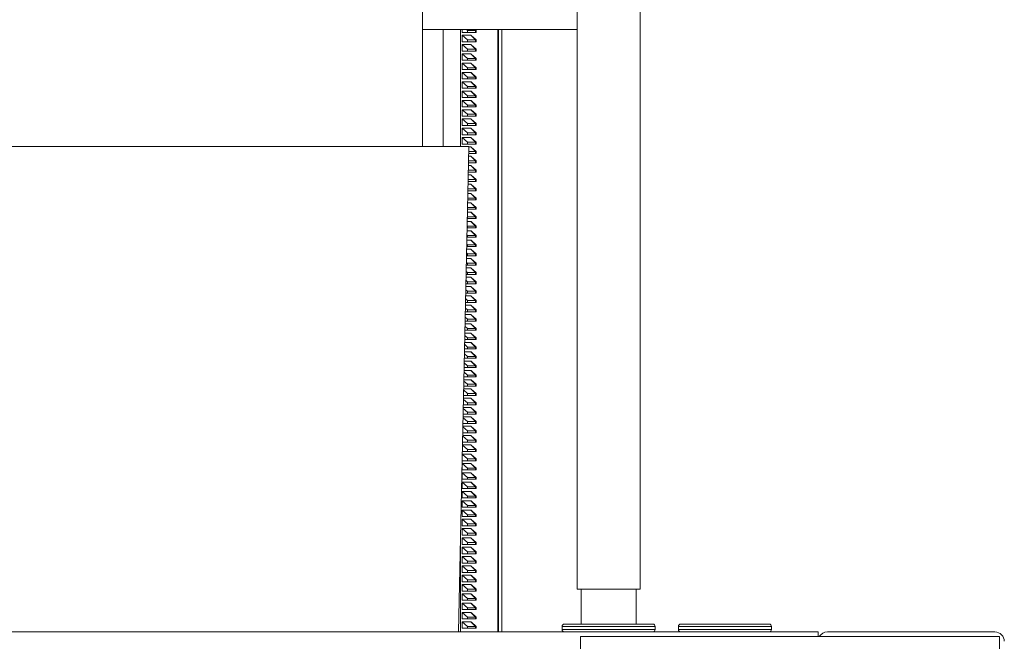
# Model space of a CAD drawing. Units: millimetres. Extents: x -673 to 961, y -996 to 1179.
# Drawn here: x 111 to 323, y 966 to 1099 of the extents above; entities that cross this region are included whole.
import ezdxf

# ---------------------------------------------------------------- set-up
doc = ezdxf.new("R2010")
doc.units = ezdxf.units.MM

msp = doc.modelspace()

# ---------------------------------------------------------------- linework, layer by layer
at = {"color": 7, "linetype": 'Continuous', "lineweight": 18}
for p, q in [((231, 1136.76), (231, 976.76)), ((244.5, 976.76), (244.5, 1136.76)), ((197.75, 1071.86), (197.75, 1101.2)), ((197.75, 1096.94), (231, 1096.94)), ((202.21, 1071.86), (202.21, 1096.94)), ((205.94, 1071.86), (205.94, 1096.94)), ((206.29, 1096.94), (206.29, 1096.34)), ((206.29, 1096.34), (207.45, 1096.34)), ((206.29, 1095.74), (208.15, 1095.74)), ((206.29, 1095.74), (206.29, 1094.34)), ((207.45, 1094.74), (206.29, 1095.74)), ((207.45, 1096.74), (207.22, 1096.94)), ((207.45, 1096.74), (207.45, 1096.34)), ((209.14, 1096.74), (207.45, 1096.74)), ((207.45, 1096.34), (209.14, 1096.34)), ((208.15, 1095.74), (208.26, 1095.69)), ((208.15, 1095.74), (209.14, 1094.74)), ((208.26, 1095.69), (209.31, 1094.74)), ((208.26, 1095.69), (209.21, 1094.74)), ((208.94, 1096.94), (209.14, 1096.74)), ((209.01, 1096.94), (209.21, 1096.74)), ((209.09, 1096.94), (209.31, 1096.74)), ((209.14, 1096.74), (209.14, 1096.34)), ((209.21, 1096.74), (209.14, 1096.74)), ((209.21, 1096.34), (209.14, 1096.34)), ((209.21, 1096.74), (209.21, 1096.34)), ((209.31, 1096.74), (209.21, 1096.74)), ((209.21, 1096.34), (209.31, 1096.34)), ((209.31, 1096.34), (209.31, 1096.74)), ((213.98, 967.54), (213.98, 1096.94)), ((214.07, 967.54), (214.07, 1096.94)), ((214.78, 967.54), (214.78, 1096.94)), ((206.29, 1094.34), (207.45, 1094.34)), ((206.29, 1093.74), (208.15, 1093.74)), ((206.29, 1093.74), (206.29, 1092.34)), ((207.45, 1092.74), (206.29, 1093.74)), ((207.45, 1094.74), (207.45, 1094.34)), ((209.14, 1094.74), (207.45, 1094.74)), ((207.45, 1094.34), (209.14, 1094.34)), ((208.15, 1093.74), (208.26, 1093.69)), ((208.15, 1093.74), (209.14, 1092.74)), ((208.26, 1093.69), (209.31, 1092.74)), ((208.26, 1093.69), (209.21, 1092.74)), ((209.14, 1094.74), (209.14, 1094.34)), ((209.21, 1094.74), (209.14, 1094.74)), ((209.21, 1094.34), (209.14, 1094.34)), ((209.21, 1094.74), (209.21, 1094.34)), ((209.31, 1094.74), (209.21, 1094.74)), ((209.21, 1094.34), (209.31, 1094.34)), ((209.31, 1094.34), (209.31, 1094.74)), ((206.29, 1092.34), (207.45, 1092.34)), ((206.29, 1091.74), (208.15, 1091.74)), ((206.29, 1091.74), (206.29, 1090.34)), ((207.45, 1090.74), (206.29, 1091.74)), ((207.45, 1092.74), (207.45, 1092.34)), ((209.14, 1092.74), (207.45, 1092.74)), ((207.45, 1092.34), (209.14, 1092.34)), ((208.15, 1091.74), (208.26, 1091.69)), ((208.15, 1091.74), (209.14, 1090.74)), ((208.26, 1091.69), (209.31, 1090.74)), ((208.26, 1091.69), (209.21, 1090.74)), ((209.14, 1092.74), (209.14, 1092.34)), ((209.21, 1092.74), (209.14, 1092.74)), ((209.21, 1092.34), (209.14, 1092.34)), ((209.21, 1092.74), (209.21, 1092.34)), ((209.31, 1092.74), (209.21, 1092.74)), ((209.21, 1092.34), (209.31, 1092.34)), ((209.31, 1092.34), (209.31, 1092.74)), ((206.29, 1090.34), (207.45, 1090.34)), ((206.29, 1089.74), (208.15, 1089.74)), ((206.29, 1089.74), (206.29, 1088.34)), ((207.45, 1088.74), (206.29, 1089.74)), ((207.45, 1090.74), (207.45, 1090.34)), ((209.14, 1090.74), (207.45, 1090.74)), ((207.45, 1090.34), (209.14, 1090.34)), ((208.15, 1089.74), (208.26, 1089.69)), ((208.15, 1089.74), (209.14, 1088.74)), ((208.26, 1089.69), (209.31, 1088.74)), ((208.26, 1089.69), (209.21, 1088.74)), ((209.14, 1090.74), (209.14, 1090.34)), ((209.21, 1090.74), (209.14, 1090.74)), ((209.21, 1090.34), (209.14, 1090.34)), ((209.21, 1090.74), (209.21, 1090.34)), ((209.31, 1090.74), (209.21, 1090.74)), ((209.21, 1090.34), (209.31, 1090.34)), ((209.31, 1090.34), (209.31, 1090.74)), ((206.29, 1088.34), (207.45, 1088.34)), ((206.29, 1087.74), (208.15, 1087.74)), ((206.29, 1087.74), (206.29, 1086.34)), ((207.45, 1086.74), (206.29, 1087.74)), ((209.14, 1088.74), (207.45, 1088.74)), ((207.45, 1088.74), (207.45, 1088.34)), ((207.45, 1088.34), (209.14, 1088.34)), ((208.15, 1087.74), (208.26, 1087.69)), ((208.15, 1087.74), (209.14, 1086.74)), ((208.26, 1087.69), (209.31, 1086.74)), ((208.26, 1087.69), (209.21, 1086.74)), ((209.14, 1088.74), (209.14, 1088.34)), ((209.21, 1088.74), (209.14, 1088.74)), ((209.21, 1088.34), (209.14, 1088.34)), ((209.21, 1088.74), (209.21, 1088.34)), ((209.31, 1088.74), (209.21, 1088.74)), ((209.21, 1088.34), (209.31, 1088.34)), ((209.31, 1088.34), (209.31, 1088.74)), ((206.29, 1086.34), (207.45, 1086.34)), ((206.29, 1085.74), (208.15, 1085.74)), ((206.29, 1085.74), (206.29, 1084.34)), ((207.45, 1084.74), (206.29, 1085.74)), ((207.45, 1086.74), (207.45, 1086.34)), ((209.14, 1086.74), (207.45, 1086.74)), ((207.45, 1086.34), (209.14, 1086.34)), ((208.15, 1085.74), (208.26, 1085.69)), ((208.15, 1085.74), (209.14, 1084.74)), ((208.26, 1085.69), (209.31, 1084.74)), ((208.26, 1085.69), (209.21, 1084.74)), ((209.14, 1086.74), (209.14, 1086.34)), ((209.21, 1086.74), (209.14, 1086.74)), ((209.21, 1086.34), (209.14, 1086.34)), ((209.21, 1086.74), (209.21, 1086.34)), ((209.31, 1086.74), (209.21, 1086.74)), ((209.21, 1086.34), (209.31, 1086.34)), ((209.31, 1086.34), (209.31, 1086.74)), ((206.29, 1084.34), (207.45, 1084.34)), ((206.29, 1083.74), (208.15, 1083.74)), ((206.29, 1083.74), (206.29, 1082.34)), ((207.45, 1082.74), (206.29, 1083.74)), ((207.45, 1084.74), (207.45, 1084.34)), ((209.14, 1084.74), (207.45, 1084.74)), ((207.45, 1084.34), (209.14, 1084.34)), ((208.15, 1083.74), (208.26, 1083.69)), ((208.15, 1083.74), (209.14, 1082.74)), ((208.26, 1083.69), (209.31, 1082.74)), ((208.26, 1083.69), (209.21, 1082.74)), ((209.14, 1084.74), (209.14, 1084.34)), ((209.21, 1084.74), (209.14, 1084.74)), ((209.21, 1084.34), (209.14, 1084.34)), ((209.21, 1084.74), (209.21, 1084.34)), ((209.31, 1084.74), (209.21, 1084.74)), ((209.21, 1084.34), (209.31, 1084.34)), ((209.31, 1084.34), (209.31, 1084.74)), ((206.29, 1082.34), (207.45, 1082.34)), ((206.29, 1081.74), (208.15, 1081.74)), ((206.29, 1081.74), (206.29, 1080.34)), ((207.45, 1080.74), (206.29, 1081.74)), ((209.14, 1082.74), (207.45, 1082.74)), ((207.45, 1082.74), (207.45, 1082.34)), ((207.45, 1082.34), (209.14, 1082.34)), ((208.15, 1081.74), (208.26, 1081.69)), ((208.15, 1081.74), (209.14, 1080.74)), ((208.26, 1081.69), (209.31, 1080.74)), ((208.26, 1081.69), (209.21, 1080.74)), ((209.14, 1082.74), (209.14, 1082.34)), ((209.21, 1082.74), (209.14, 1082.74)), ((209.21, 1082.34), (209.14, 1082.34)), ((209.21, 1082.74), (209.21, 1082.34)), ((209.31, 1082.74), (209.21, 1082.74)), ((209.21, 1082.34), (209.31, 1082.34)), ((209.31, 1082.34), (209.31, 1082.74)), ((206.29, 1080.34), (207.45, 1080.34)), ((206.29, 1079.74), (208.15, 1079.74)), ((206.29, 1079.74), (206.29, 1078.34)), ((207.45, 1078.74), (206.29, 1079.74)), ((209.14, 1080.74), (207.45, 1080.74)), ((207.45, 1080.74), (207.45, 1080.34)), ((207.45, 1080.34), (209.14, 1080.34)), ((209.14, 1078.74), (207.45, 1078.74)), ((207.45, 1078.74), (207.45, 1078.34)), ((208.15, 1079.74), (208.26, 1079.69)), ((208.15, 1079.74), (209.14, 1078.74)), ((208.26, 1079.69), (209.31, 1078.74)), ((208.26, 1079.69), (209.21, 1078.74)), ((209.14, 1080.74), (209.14, 1080.34)), ((209.21, 1080.74), (209.14, 1080.74)), ((209.21, 1080.34), (209.14, 1080.34)), ((209.14, 1078.74), (209.14, 1078.34)), ((209.21, 1078.74), (209.14, 1078.74)), ((209.21, 1080.74), (209.21, 1080.34)), ((209.31, 1080.74), (209.21, 1080.74)), ((209.21, 1080.34), (209.31, 1080.34)), ((209.21, 1078.74), (209.21, 1078.34)), ((209.31, 1078.74), (209.21, 1078.74)), ((209.31, 1080.34), (209.31, 1080.74)), ((209.31, 1078.34), (209.31, 1078.74)), ((206.29, 1078.34), (207.45, 1078.34)), ((206.29, 1077.74), (208.15, 1077.74)), ((206.29, 1077.74), (206.29, 1076.34)), ((207.45, 1076.74), (206.29, 1077.74)), ((207.45, 1078.34), (209.14, 1078.34)), ((207.45, 1076.74), (207.45, 1076.34)), ((209.14, 1076.74), (207.45, 1076.74)), ((208.15, 1077.74), (208.26, 1077.69)), ((208.15, 1077.74), (209.14, 1076.74)), ((208.26, 1077.69), (209.31, 1076.74)), ((208.26, 1077.69), (209.21, 1076.74)), ((209.21, 1078.34), (209.14, 1078.34)), ((209.14, 1076.74), (209.14, 1076.34)), ((209.21, 1076.74), (209.14, 1076.74)), ((209.21, 1078.34), (209.31, 1078.34)), ((209.21, 1076.74), (209.21, 1076.34)), ((209.31, 1076.74), (209.21, 1076.74)), ((209.31, 1076.34), (209.31, 1076.74)), ((206.29, 1076.34), (207.45, 1076.34)), ((206.29, 1075.74), (208.15, 1075.74)), ((206.29, 1075.74), (206.29, 1074.34)), ((207.45, 1074.74), (206.29, 1075.74)), ((207.45, 1076.34), (209.14, 1076.34)), ((209.14, 1074.74), (207.45, 1074.74)), ((207.45, 1074.74), (207.45, 1074.34)), ((208.15, 1075.74), (208.26, 1075.69)), ((208.15, 1075.74), (209.14, 1074.74)), ((208.26, 1075.69), (209.31, 1074.74)), ((208.26, 1075.69), (209.21, 1074.74)), ((209.21, 1076.34), (209.14, 1076.34)), ((209.14, 1074.74), (209.14, 1074.34)), ((209.21, 1074.74), (209.14, 1074.74)), ((209.21, 1076.34), (209.31, 1076.34)), ((209.21, 1074.74), (209.21, 1074.34)), ((209.31, 1074.74), (209.21, 1074.74)), ((209.31, 1074.34), (209.31, 1074.74)), ((206.29, 1074.34), (207.45, 1074.34)), ((206.29, 1073.74), (208.15, 1073.74)), ((206.29, 1073.74), (206.29, 1072.34)), ((207.45, 1072.74), (206.29, 1073.74)), ((206.29, 1072.34), (207.45, 1072.34)), ((207.45, 1074.34), (209.14, 1074.34)), ((207.45, 1072.74), (207.45, 1072.34)), ((209.14, 1072.74), (207.45, 1072.74)), ((207.45, 1072.34), (209.14, 1072.34)), ((208.15, 1073.74), (208.26, 1073.69)), ((208.15, 1073.74), (209.14, 1072.74)), ((208.26, 1073.69), (209.31, 1072.74)), ((208.26, 1073.69), (209.21, 1072.74)), ((209.21, 1074.34), (209.14, 1074.34)), ((209.14, 1072.74), (209.14, 1072.34)), ((209.21, 1072.74), (209.14, 1072.74)), ((209.21, 1072.34), (209.14, 1072.34)), ((209.21, 1074.34), (209.31, 1074.34)), ((209.21, 1072.74), (209.21, 1072.34)), ((209.31, 1072.74), (209.21, 1072.74)), ((209.21, 1072.34), (209.31, 1072.34)), ((209.31, 1072.34), (209.31, 1072.74)), ((194.82, 1071.86), (87.75, 1071.86)), ((207.75, 1071.86), (194.82, 1071.86)), ((205.52, 967.54), (207.75, 1071.86)), ((207.71, 1070.34), (209.14, 1070.34)), ((209.14, 1070.74), (207.72, 1070.74)), ((207.74, 1071.74), (208.15, 1071.74)), ((208.15, 1071.74), (208.26, 1071.69)), ((208.15, 1071.74), (209.14, 1070.74)), ((208.26, 1071.69), (209.31, 1070.74)), ((208.26, 1071.69), (209.21, 1070.74)), ((209.14, 1070.74), (209.14, 1070.34)), ((209.21, 1070.74), (209.14, 1070.74)), ((209.21, 1070.34), (209.14, 1070.34)), ((209.21, 1070.74), (209.21, 1070.34)), ((209.31, 1070.74), (209.21, 1070.74)), ((209.21, 1070.34), (209.31, 1070.34)), ((209.31, 1070.34), (209.31, 1070.74)), ((207.67, 1068.34), (209.14, 1068.34)), ((209.14, 1068.74), (207.68, 1068.74)), ((207.7, 1069.74), (208.15, 1069.74)), ((208.15, 1069.74), (208.26, 1069.69)), ((208.15, 1069.74), (209.14, 1068.74)), ((208.26, 1069.69), (209.31, 1068.74)), ((208.26, 1069.69), (209.21, 1068.74)), ((209.14, 1068.74), (209.14, 1068.34)), ((209.21, 1068.74), (209.14, 1068.74)), ((209.21, 1068.34), (209.14, 1068.34)), ((209.21, 1068.74), (209.21, 1068.34)), ((209.31, 1068.74), (209.21, 1068.74)), ((209.21, 1068.34), (209.31, 1068.34)), ((209.31, 1068.34), (209.31, 1068.74)), ((207.63, 1066.34), (209.14, 1066.34)), ((209.14, 1066.74), (207.64, 1066.74)), ((207.66, 1067.74), (208.15, 1067.74)), ((208.15, 1067.74), (208.26, 1067.69)), ((208.15, 1067.74), (209.14, 1066.74)), ((208.26, 1067.69), (209.31, 1066.74)), ((208.26, 1067.69), (209.21, 1066.74)), ((209.14, 1066.74), (209.14, 1066.34)), ((209.21, 1066.74), (209.14, 1066.74)), ((209.21, 1066.34), (209.14, 1066.34)), ((209.21, 1066.74), (209.21, 1066.34)), ((209.31, 1066.74), (209.21, 1066.74)), ((209.21, 1066.34), (209.31, 1066.34)), ((209.31, 1066.34), (209.31, 1066.74)), ((209.14, 1064.74), (207.59, 1064.74)), ((207.59, 1064.34), (209.14, 1064.34)), ((207.62, 1065.74), (208.15, 1065.74)), ((208.15, 1065.74), (208.26, 1065.69)), ((208.15, 1065.74), (209.14, 1064.74)), ((208.26, 1065.69), (209.31, 1064.74)), ((208.26, 1065.69), (209.21, 1064.74)), ((209.14, 1064.74), (209.14, 1064.34)), ((209.21, 1064.74), (209.14, 1064.74)), ((209.21, 1064.34), (209.14, 1064.34)), ((209.21, 1064.74), (209.21, 1064.34)), ((209.31, 1064.74), (209.21, 1064.74)), ((209.21, 1064.34), (209.31, 1064.34)), ((209.31, 1064.34), (209.31, 1064.74)), ((207.53, 1061.74), (208.15, 1061.74)), ((207.54, 1062.34), (209.14, 1062.34)), ((209.14, 1062.74), (207.55, 1062.74)), ((207.57, 1063.74), (208.15, 1063.74)), ((208.15, 1063.74), (208.26, 1063.69)), ((208.15, 1063.74), (209.14, 1062.74)), ((208.15, 1061.74), (208.26, 1061.69)), ((208.15, 1061.74), (209.14, 1060.74)), ((208.26, 1063.69), (209.31, 1062.74)), ((208.26, 1063.69), (209.21, 1062.74)), ((209.14, 1062.74), (209.14, 1062.34)), ((209.21, 1062.74), (209.14, 1062.74)), ((209.21, 1062.34), (209.14, 1062.34)), ((209.21, 1062.74), (209.21, 1062.34)), ((209.31, 1062.74), (209.21, 1062.74)), ((209.21, 1062.34), (209.31, 1062.34)), ((209.31, 1062.34), (209.31, 1062.74)), ((207.49, 1059.74), (208.15, 1059.74)), ((207.5, 1060.34), (209.14, 1060.34)), ((209.14, 1060.74), (207.51, 1060.74)), ((208.15, 1059.74), (208.26, 1059.69)), ((208.15, 1059.74), (209.14, 1058.74)), ((208.26, 1061.69), (209.31, 1060.74)), ((208.26, 1061.69), (209.21, 1060.74)), ((208.26, 1059.69), (209.31, 1058.74)), ((208.26, 1059.69), (209.21, 1058.74)), ((209.14, 1060.74), (209.14, 1060.34)), ((209.21, 1060.74), (209.14, 1060.74)), ((209.21, 1060.34), (209.14, 1060.34)), ((209.21, 1060.74), (209.21, 1060.34)), ((209.31, 1060.74), (209.21, 1060.74)), ((209.21, 1060.34), (209.31, 1060.34)), ((209.31, 1060.34), (209.31, 1060.74)), ((207.44, 1057.74), (208.15, 1057.74)), ((207.46, 1058.34), (209.14, 1058.34)), ((209.14, 1058.74), (207.47, 1058.74)), ((208.15, 1057.74), (208.26, 1057.69)), ((208.15, 1057.74), (209.14, 1056.74)), ((208.26, 1057.69), (209.31, 1056.74)), ((208.26, 1057.69), (209.21, 1056.74)), ((209.14, 1058.74), (209.14, 1058.34)), ((209.21, 1058.74), (209.14, 1058.74)), ((209.21, 1058.34), (209.14, 1058.34)), ((209.21, 1058.74), (209.21, 1058.34)), ((209.31, 1058.74), (209.21, 1058.74)), ((209.21, 1058.34), (209.31, 1058.34)), ((209.31, 1058.34), (209.31, 1058.74)), ((207.4, 1055.74), (208.15, 1055.74)), ((207.41, 1056.34), (207.45, 1056.34)), ((207.45, 1056.74), (207.42, 1056.76)), ((207.45, 1056.74), (207.45, 1056.34)), ((209.14, 1056.74), (207.45, 1056.74)), ((207.45, 1056.34), (209.14, 1056.34)), ((208.15, 1055.74), (208.26, 1055.69)), ((208.15, 1055.74), (209.14, 1054.74)), ((208.26, 1055.69), (209.31, 1054.74)), ((208.26, 1055.69), (209.21, 1054.74)), ((209.14, 1056.74), (209.14, 1056.34)), ((209.21, 1056.74), (209.14, 1056.74)), ((209.21, 1056.34), (209.14, 1056.34)), ((209.21, 1056.74), (209.21, 1056.34)), ((209.31, 1056.74), (209.21, 1056.74)), ((209.21, 1056.34), (209.31, 1056.34)), ((209.31, 1056.34), (209.31, 1056.74)), ((207.36, 1053.74), (208.15, 1053.74)), ((207.37, 1054.34), (207.45, 1054.34)), ((207.45, 1054.74), (207.38, 1054.79)), ((209.14, 1054.74), (207.45, 1054.74)), ((207.45, 1054.74), (207.45, 1054.34)), ((207.45, 1054.34), (209.14, 1054.34)), ((208.15, 1053.74), (208.26, 1053.69)), ((208.15, 1053.74), (209.14, 1052.74)), ((208.26, 1053.69), (209.31, 1052.74)), ((208.26, 1053.69), (209.21, 1052.74)), ((209.14, 1054.74), (209.14, 1054.34)), ((209.21, 1054.74), (209.14, 1054.74)), ((209.21, 1054.34), (209.14, 1054.34)), ((209.21, 1054.74), (209.21, 1054.34)), ((209.31, 1054.74), (209.21, 1054.74)), ((209.21, 1054.34), (209.31, 1054.34)), ((209.31, 1054.34), (209.31, 1054.74)), ((207.32, 1051.74), (208.15, 1051.74)), ((207.33, 1052.34), (207.45, 1052.34)), ((207.45, 1052.74), (207.34, 1052.83)), ((207.45, 1052.74), (207.45, 1052.34)), ((209.14, 1052.74), (207.45, 1052.74)), ((207.45, 1052.34), (209.14, 1052.34)), ((208.15, 1051.74), (208.26, 1051.69)), ((208.15, 1051.74), (209.14, 1050.74)), ((208.26, 1051.69), (209.31, 1050.74)), ((208.26, 1051.69), (209.21, 1050.74)), ((209.14, 1052.74), (209.14, 1052.34)), ((209.21, 1052.74), (209.14, 1052.74)), ((209.21, 1052.34), (209.14, 1052.34)), ((209.21, 1052.74), (209.21, 1052.34)), ((209.31, 1052.74), (209.21, 1052.74)), ((209.21, 1052.34), (209.31, 1052.34)), ((209.31, 1052.34), (209.31, 1052.74)), ((207.27, 1049.74), (208.15, 1049.74)), ((207.29, 1050.34), (207.45, 1050.34)), ((207.45, 1050.74), (207.3, 1050.87)), ((209.14, 1050.74), (207.45, 1050.74)), ((207.45, 1050.74), (207.45, 1050.34)), ((207.45, 1050.34), (209.14, 1050.34)), ((208.15, 1049.74), (208.26, 1049.69)), ((208.15, 1049.74), (209.14, 1048.74)), ((208.26, 1049.69), (209.31, 1048.74)), ((208.26, 1049.69), (209.21, 1048.74)), ((209.14, 1050.74), (209.14, 1050.34)), ((209.21, 1050.74), (209.14, 1050.74)), ((209.21, 1050.34), (209.14, 1050.34)), ((209.21, 1050.74), (209.21, 1050.34)), ((209.31, 1050.74), (209.21, 1050.74)), ((209.21, 1050.34), (209.31, 1050.34)), ((209.31, 1050.34), (209.31, 1050.74)), ((207.45, 1046.74), (207.21, 1046.94)), ((207.23, 1047.74), (208.15, 1047.74)), ((207.24, 1048.34), (207.45, 1048.34)), ((207.45, 1048.74), (207.26, 1048.9)), ((209.14, 1048.74), (207.45, 1048.74)), ((207.45, 1048.74), (207.45, 1048.34)), ((207.45, 1048.34), (209.14, 1048.34)), ((208.15, 1047.74), (208.26, 1047.69)), ((208.15, 1047.74), (209.14, 1046.74)), ((208.26, 1047.69), (209.31, 1046.74)), ((208.26, 1047.69), (209.21, 1046.74)), ((209.14, 1048.74), (209.14, 1048.34)), ((209.21, 1048.74), (209.14, 1048.74)), ((209.21, 1048.34), (209.14, 1048.34)), ((209.21, 1048.74), (209.21, 1048.34)), ((209.31, 1048.74), (209.21, 1048.74)), ((209.21, 1048.34), (209.31, 1048.34)), ((209.31, 1048.34), (209.31, 1048.74)), ((207.45, 1044.74), (207.17, 1044.97)), ((207.19, 1045.74), (208.15, 1045.74)), ((207.2, 1046.34), (207.45, 1046.34)), ((207.45, 1046.74), (207.45, 1046.34)), ((209.14, 1046.74), (207.45, 1046.74)), ((207.45, 1046.34), (209.14, 1046.34)), ((208.15, 1045.74), (208.26, 1045.69)), ((208.15, 1045.74), (209.14, 1044.74)), ((208.26, 1045.69), (209.31, 1044.74)), ((208.26, 1045.69), (209.21, 1044.74)), ((209.14, 1046.74), (209.14, 1046.34)), ((209.21, 1046.74), (209.14, 1046.74)), ((209.21, 1046.34), (209.14, 1046.34)), ((209.21, 1046.74), (209.21, 1046.34)), ((209.31, 1046.74), (209.21, 1046.74)), ((209.21, 1046.34), (209.31, 1046.34)), ((209.31, 1046.34), (209.31, 1046.74)), ((207.45, 1042.74), (207.13, 1043.01)), ((207.15, 1043.74), (208.15, 1043.74)), ((207.16, 1044.34), (207.45, 1044.34)), ((209.14, 1044.74), (207.45, 1044.74)), ((207.45, 1044.74), (207.45, 1044.34)), ((207.45, 1044.34), (209.14, 1044.34)), ((207.45, 1042.74), (207.45, 1042.34)), ((209.14, 1042.74), (207.45, 1042.74)), ((208.15, 1043.74), (208.26, 1043.69)), ((208.15, 1043.74), (209.14, 1042.74)), ((208.26, 1043.69), (209.31, 1042.74)), ((208.26, 1043.69), (209.21, 1042.74)), ((209.14, 1044.74), (209.14, 1044.34)), ((209.21, 1044.74), (209.14, 1044.74)), ((209.21, 1044.34), (209.14, 1044.34)), ((209.14, 1042.74), (209.14, 1042.34)), ((209.21, 1042.74), (209.14, 1042.74)), ((209.21, 1044.74), (209.21, 1044.34)), ((209.31, 1044.74), (209.21, 1044.74)), ((209.21, 1044.34), (209.31, 1044.34)), ((209.21, 1042.74), (209.21, 1042.34)), ((209.31, 1042.74), (209.21, 1042.74)), ((209.31, 1044.34), (209.31, 1044.74)), ((209.31, 1042.34), (209.31, 1042.74)), ((207.45, 1040.74), (207.09, 1041.05)), ((207.1, 1041.74), (208.15, 1041.74)), ((207.12, 1042.34), (207.45, 1042.34)), ((207.45, 1042.34), (209.14, 1042.34)), ((207.45, 1040.74), (207.45, 1040.34)), ((209.14, 1040.74), (207.45, 1040.74)), ((208.15, 1041.74), (208.26, 1041.69)), ((208.15, 1041.74), (209.14, 1040.74)), ((208.26, 1041.69), (209.31, 1040.74)), ((208.26, 1041.69), (209.21, 1040.74)), ((209.21, 1042.34), (209.14, 1042.34)), ((209.14, 1040.74), (209.14, 1040.34)), ((209.21, 1040.74), (209.14, 1040.74)), ((209.21, 1042.34), (209.31, 1042.34)), ((209.21, 1040.74), (209.21, 1040.34)), ((209.31, 1040.74), (209.21, 1040.74)), ((209.31, 1040.34), (209.31, 1040.74)), ((207.45, 1038.74), (207.05, 1039.08)), ((207.06, 1039.74), (208.15, 1039.74)), ((207.07, 1040.34), (207.45, 1040.34)), ((207.45, 1040.34), (209.14, 1040.34)), ((207.45, 1038.74), (207.45, 1038.34)), ((209.14, 1038.74), (207.45, 1038.74)), ((208.15, 1039.74), (208.26, 1039.69)), ((208.15, 1039.74), (209.14, 1038.74)), ((208.26, 1039.69), (209.31, 1038.74)), ((208.26, 1039.69), (209.21, 1038.74)), ((209.21, 1040.34), (209.14, 1040.34)), ((209.14, 1038.74), (209.14, 1038.34)), ((209.21, 1038.74), (209.14, 1038.74)), ((209.21, 1040.34), (209.31, 1040.34)), ((209.21, 1038.74), (209.21, 1038.34)), ((209.31, 1038.74), (209.21, 1038.74)), ((209.31, 1038.34), (209.31, 1038.74)), ((207.45, 1036.74), (207, 1037.12)), ((207.02, 1037.74), (208.15, 1037.74)), ((207.03, 1038.34), (207.45, 1038.34)), ((207.45, 1038.34), (209.14, 1038.34)), ((207.45, 1036.74), (207.45, 1036.34)), ((209.14, 1036.74), (207.45, 1036.74)), ((208.15, 1037.74), (208.26, 1037.69)), ((208.15, 1037.74), (209.14, 1036.74)), ((208.26, 1037.69), (209.31, 1036.74)), ((208.26, 1037.69), (209.21, 1036.74)), ((209.21, 1038.34), (209.14, 1038.34)), ((209.14, 1036.74), (209.14, 1036.34)), ((209.21, 1036.74), (209.14, 1036.74)), ((209.21, 1038.34), (209.31, 1038.34)), ((209.21, 1036.74), (209.21, 1036.34)), ((209.31, 1036.74), (209.21, 1036.74)), ((209.31, 1036.34), (209.31, 1036.74)), ((206.94, 1034.34), (207.45, 1034.34)), ((207.45, 1034.74), (206.96, 1035.16)), ((206.97, 1035.74), (208.15, 1035.74)), ((206.99, 1036.34), (207.45, 1036.34)), ((207.45, 1036.34), (209.14, 1036.34)), ((207.45, 1034.74), (207.45, 1034.34)), ((209.14, 1034.74), (207.45, 1034.74)), ((207.45, 1034.34), (209.14, 1034.34)), ((208.15, 1035.74), (208.26, 1035.69)), ((208.15, 1035.74), (209.14, 1034.74)), ((208.26, 1035.69), (209.31, 1034.74)), ((208.26, 1035.69), (209.21, 1034.74)), ((209.21, 1036.34), (209.14, 1036.34)), ((209.14, 1034.74), (209.14, 1034.34)), ((209.21, 1034.74), (209.14, 1034.74)), ((209.21, 1034.34), (209.14, 1034.34)), ((209.21, 1036.34), (209.31, 1036.34)), ((209.21, 1034.74), (209.21, 1034.34)), ((209.31, 1034.74), (209.21, 1034.74)), ((209.21, 1034.34), (209.31, 1034.34)), ((209.31, 1034.34), (209.31, 1034.74)), ((206.9, 1032.34), (207.45, 1032.34)), ((207.45, 1032.74), (206.92, 1033.19)), ((206.93, 1033.74), (208.15, 1033.74)), ((207.45, 1032.74), (207.45, 1032.34)), ((209.14, 1032.74), (207.45, 1032.74)), ((207.45, 1032.34), (209.14, 1032.34)), ((208.15, 1033.74), (208.26, 1033.69)), ((208.15, 1033.74), (209.14, 1032.74)), ((208.26, 1033.69), (209.31, 1032.74)), ((208.26, 1033.69), (209.21, 1032.74)), ((209.14, 1032.74), (209.14, 1032.34)), ((209.21, 1032.74), (209.14, 1032.74)), ((209.21, 1032.34), (209.14, 1032.34)), ((209.21, 1032.74), (209.21, 1032.34)), ((209.31, 1032.74), (209.21, 1032.74)), ((209.21, 1032.34), (209.31, 1032.34)), ((209.31, 1032.34), (209.31, 1032.74)), ((206.86, 1030.34), (207.45, 1030.34)), ((207.45, 1030.74), (206.88, 1031.23)), ((206.89, 1031.74), (208.15, 1031.74)), ((209.14, 1030.74), (207.45, 1030.74)), ((207.45, 1030.74), (207.45, 1030.34)), ((207.45, 1030.34), (209.14, 1030.34)), ((208.15, 1031.74), (208.26, 1031.69)), ((208.15, 1031.74), (209.14, 1030.74)), ((208.26, 1031.69), (209.31, 1030.74)), ((208.26, 1031.69), (209.21, 1030.74)), ((209.14, 1030.74), (209.14, 1030.34)), ((209.21, 1030.74), (209.14, 1030.74)), ((209.21, 1030.34), (209.14, 1030.34)), ((209.21, 1030.74), (209.21, 1030.34)), ((209.31, 1030.74), (209.21, 1030.74)), ((209.21, 1030.34), (209.31, 1030.34)), ((209.31, 1030.34), (209.31, 1030.74)), ((206.82, 1028.34), (207.45, 1028.34)), ((207.45, 1028.74), (206.84, 1029.26)), ((206.85, 1029.74), (208.15, 1029.74)), ((209.14, 1028.74), (207.45, 1028.74)), ((207.45, 1028.74), (207.45, 1028.34)), ((207.45, 1028.34), (209.14, 1028.34)), ((208.15, 1029.74), (208.26, 1029.69)), ((208.15, 1029.74), (209.14, 1028.74)), ((208.26, 1029.69), (209.31, 1028.74)), ((208.26, 1029.69), (209.21, 1028.74)), ((209.14, 1028.74), (209.14, 1028.34)), ((209.21, 1028.74), (209.14, 1028.74)), ((209.21, 1028.34), (209.14, 1028.34)), ((209.21, 1028.74), (209.21, 1028.34)), ((209.31, 1028.74), (209.21, 1028.74)), ((209.21, 1028.34), (209.31, 1028.34)), ((209.31, 1028.34), (209.31, 1028.74)), ((206.77, 1026.34), (207.45, 1026.34)), ((207.45, 1026.74), (206.79, 1027.3)), ((206.8, 1027.74), (208.15, 1027.74)), ((209.14, 1026.74), (207.45, 1026.74)), ((207.45, 1026.74), (207.45, 1026.34)), ((207.45, 1026.34), (209.14, 1026.34)), ((208.15, 1027.74), (208.26, 1027.69)), ((208.15, 1027.74), (209.14, 1026.74)), ((208.26, 1027.69), (209.31, 1026.74)), ((208.26, 1027.69), (209.21, 1026.74)), ((209.14, 1026.74), (209.14, 1026.34)), ((209.21, 1026.74), (209.14, 1026.74)), ((209.21, 1026.34), (209.14, 1026.34)), ((209.21, 1026.74), (209.21, 1026.34)), ((209.31, 1026.74), (209.21, 1026.74)), ((209.21, 1026.34), (209.31, 1026.34)), ((209.31, 1026.34), (209.31, 1026.74)), ((206.72, 1023.74), (208.15, 1023.74)), ((206.73, 1024.34), (207.45, 1024.34)), ((207.45, 1024.74), (206.75, 1025.34)), ((206.76, 1025.74), (208.15, 1025.74)), ((209.14, 1024.74), (207.45, 1024.74)), ((207.45, 1024.74), (207.45, 1024.34)), ((207.45, 1024.34), (209.14, 1024.34)), ((208.15, 1025.74), (208.26, 1025.69)), ((208.15, 1025.74), (209.14, 1024.74)), ((208.15, 1023.74), (208.26, 1023.69)), ((208.15, 1023.74), (209.14, 1022.74)), ((208.26, 1025.69), (209.31, 1024.74)), ((208.26, 1025.69), (209.21, 1024.74)), ((208.26, 1023.69), (209.31, 1022.74)), ((208.26, 1023.69), (209.21, 1022.74)), ((209.14, 1024.74), (209.14, 1024.34)), ((209.21, 1024.74), (209.14, 1024.74)), ((209.21, 1024.34), (209.14, 1024.34)), ((209.21, 1024.74), (209.21, 1024.34)), ((209.31, 1024.74), (209.21, 1024.74)), ((209.21, 1024.34), (209.31, 1024.34)), ((209.31, 1024.34), (209.31, 1024.74)), ((206.68, 1021.74), (208.15, 1021.74)), ((206.69, 1022.34), (207.45, 1022.34)), ((207.45, 1022.74), (206.71, 1023.37)), ((207.45, 1022.74), (207.45, 1022.34)), ((209.14, 1022.74), (207.45, 1022.74)), ((207.45, 1022.34), (209.14, 1022.34)), ((208.15, 1021.74), (208.26, 1021.69)), ((208.15, 1021.74), (209.14, 1020.74)), ((208.26, 1021.69), (209.31, 1020.74)), ((208.26, 1021.69), (209.21, 1020.74)), ((209.14, 1022.74), (209.14, 1022.34)), ((209.21, 1022.74), (209.14, 1022.74)), ((209.21, 1022.34), (209.14, 1022.34)), ((209.21, 1022.74), (209.21, 1022.34)), ((209.31, 1022.74), (209.21, 1022.74)), ((209.21, 1022.34), (209.31, 1022.34)), ((209.31, 1022.34), (209.31, 1022.74)), ((206.63, 1019.74), (208.15, 1019.74)), ((207.45, 1018.74), (206.63, 1019.45)), ((206.65, 1020.34), (207.45, 1020.34)), ((207.45, 1020.74), (206.67, 1021.41)), ((209.14, 1020.74), (207.45, 1020.74)), ((207.45, 1020.74), (207.45, 1020.34)), ((207.45, 1020.34), (209.14, 1020.34)), ((208.15, 1019.74), (208.26, 1019.69)), ((208.15, 1019.74), (209.14, 1018.74)), ((208.26, 1019.69), (209.31, 1018.74)), ((208.26, 1019.69), (209.21, 1018.74)), ((209.14, 1020.74), (209.14, 1020.34)), ((209.21, 1020.74), (209.14, 1020.74)), ((209.21, 1020.34), (209.14, 1020.34)), ((209.21, 1020.74), (209.21, 1020.34)), ((209.31, 1020.74), (209.21, 1020.74)), ((209.21, 1020.34), (209.31, 1020.34)), ((209.31, 1020.34), (209.31, 1020.74)), ((207.45, 1016.74), (206.58, 1017.48)), ((206.59, 1017.74), (208.15, 1017.74)), ((206.6, 1018.34), (207.45, 1018.34)), ((207.45, 1018.74), (207.45, 1018.34)), ((209.14, 1018.74), (207.45, 1018.74)), ((207.45, 1018.34), (209.14, 1018.34)), ((208.15, 1017.74), (208.26, 1017.69)), ((208.15, 1017.74), (209.14, 1016.74)), ((208.26, 1017.69), (209.31, 1016.74)), ((208.26, 1017.69), (209.21, 1016.74)), ((209.14, 1018.74), (209.14, 1018.34)), ((209.21, 1018.74), (209.14, 1018.74)), ((209.21, 1018.34), (209.14, 1018.34)), ((209.21, 1018.74), (209.21, 1018.34)), ((209.31, 1018.74), (209.21, 1018.74)), ((209.21, 1018.34), (209.31, 1018.34)), ((209.31, 1018.34), (209.31, 1018.74)), ((207.45, 1014.74), (206.54, 1015.52)), ((206.55, 1015.74), (208.15, 1015.74)), ((206.56, 1016.34), (207.45, 1016.34)), ((207.45, 1016.74), (207.45, 1016.34)), ((209.14, 1016.74), (207.45, 1016.74)), ((207.45, 1016.34), (209.14, 1016.34)), ((208.15, 1015.74), (208.26, 1015.69)), ((208.15, 1015.74), (209.14, 1014.74)), ((208.26, 1015.69), (209.31, 1014.74)), ((208.26, 1015.69), (209.21, 1014.74)), ((209.14, 1016.74), (209.14, 1016.34)), ((209.21, 1016.74), (209.14, 1016.74)), ((209.21, 1016.34), (209.14, 1016.34)), ((209.21, 1016.74), (209.21, 1016.34)), ((209.31, 1016.74), (209.21, 1016.74)), ((209.21, 1016.34), (209.31, 1016.34)), ((209.31, 1016.34), (209.31, 1016.74)), ((206.5, 1013.74), (208.15, 1013.74)), ((207.45, 1012.74), (206.5, 1013.55)), ((206.52, 1014.34), (207.45, 1014.34)), ((209.14, 1014.74), (207.45, 1014.74)), ((207.45, 1014.74), (207.45, 1014.34)), ((207.45, 1014.34), (209.14, 1014.34)), ((208.15, 1013.74), (208.26, 1013.69)), ((208.15, 1013.74), (209.14, 1012.74)), ((208.26, 1013.69), (209.31, 1012.74)), ((208.26, 1013.69), (209.21, 1012.74)), ((209.14, 1014.74), (209.14, 1014.34)), ((209.21, 1014.74), (209.14, 1014.74)), ((209.21, 1014.34), (209.14, 1014.34)), ((209.21, 1014.74), (209.21, 1014.34)), ((209.31, 1014.74), (209.21, 1014.74)), ((209.21, 1014.34), (209.31, 1014.34)), ((209.31, 1014.34), (209.31, 1014.74)), ((206.46, 1011.74), (208.15, 1011.74)), ((207.45, 1010.74), (206.46, 1011.59)), ((206.48, 1012.34), (207.45, 1012.34)), ((207.45, 1012.74), (207.45, 1012.34)), ((209.14, 1012.74), (207.45, 1012.74)), ((207.45, 1012.34), (209.14, 1012.34)), ((208.15, 1011.74), (208.26, 1011.69)), ((208.15, 1011.74), (209.14, 1010.74)), ((208.26, 1011.69), (209.31, 1010.74)), ((208.26, 1011.69), (209.21, 1010.74)), ((209.14, 1012.74), (209.14, 1012.34)), ((209.21, 1012.74), (209.14, 1012.74)), ((209.21, 1012.34), (209.14, 1012.34)), ((209.21, 1012.74), (209.21, 1012.34)), ((209.31, 1012.74), (209.21, 1012.74)), ((209.21, 1012.34), (209.31, 1012.34)), ((209.31, 1012.34), (209.31, 1012.74)), ((206.42, 1009.74), (208.15, 1009.74)), ((207.45, 1008.74), (206.42, 1009.63)), ((206.43, 1010.34), (207.45, 1010.34)), ((207.45, 1010.74), (207.45, 1010.34)), ((209.14, 1010.74), (207.45, 1010.74)), ((207.45, 1010.34), (209.14, 1010.34)), ((208.15, 1009.74), (208.26, 1009.69)), ((208.15, 1009.74), (209.14, 1008.74)), ((208.26, 1009.69), (209.31, 1008.74)), ((208.26, 1009.69), (209.21, 1008.74)), ((209.14, 1010.74), (209.14, 1010.34)), ((209.21, 1010.74), (209.14, 1010.74)), ((209.21, 1010.34), (209.14, 1010.34)), ((209.21, 1010.74), (209.21, 1010.34)), ((209.31, 1010.74), (209.21, 1010.74)), ((209.21, 1010.34), (209.31, 1010.34)), ((209.31, 1010.34), (209.31, 1010.74)), ((206.38, 1007.74), (208.15, 1007.74)), ((207.45, 1006.74), (206.38, 1007.66)), ((206.39, 1008.34), (207.45, 1008.34)), ((207.45, 1008.74), (207.45, 1008.34)), ((209.14, 1008.74), (207.45, 1008.74)), ((207.45, 1008.34), (209.14, 1008.34)), ((207.45, 1006.74), (207.45, 1006.34)), ((209.14, 1006.74), (207.45, 1006.74)), ((208.15, 1007.74), (208.26, 1007.69)), ((208.15, 1007.74), (209.14, 1006.74)), ((208.26, 1007.69), (209.31, 1006.74)), ((208.26, 1007.69), (209.21, 1006.74)), ((209.14, 1008.74), (209.14, 1008.34)), ((209.21, 1008.74), (209.14, 1008.74)), ((209.21, 1008.34), (209.14, 1008.34)), ((209.14, 1006.74), (209.14, 1006.34)), ((209.21, 1006.74), (209.14, 1006.74)), ((209.21, 1008.74), (209.21, 1008.34)), ((209.31, 1008.74), (209.21, 1008.74)), ((209.21, 1008.34), (209.31, 1008.34)), ((209.21, 1006.74), (209.21, 1006.34)), ((209.31, 1006.74), (209.21, 1006.74)), ((209.31, 1008.34), (209.31, 1008.74)), ((209.31, 1006.34), (209.31, 1006.74)), ((206.33, 1005.74), (208.15, 1005.74)), ((207.45, 1004.74), (206.33, 1005.7)), ((206.35, 1006.34), (207.45, 1006.34)), ((207.45, 1006.34), (209.14, 1006.34)), ((207.45, 1004.74), (207.45, 1004.34)), ((209.14, 1004.74), (207.45, 1004.74)), ((208.15, 1005.74), (208.26, 1005.69)), ((208.15, 1005.74), (209.14, 1004.74)), ((208.26, 1005.69), (209.31, 1004.74)), ((208.26, 1005.69), (209.21, 1004.74)), ((209.21, 1006.34), (209.14, 1006.34)), ((209.14, 1004.74), (209.14, 1004.34)), ((209.21, 1004.74), (209.14, 1004.74)), ((209.21, 1006.34), (209.31, 1006.34)), ((209.21, 1004.74), (209.21, 1004.34)), ((209.31, 1004.74), (209.21, 1004.74)), ((209.31, 1004.34), (209.31, 1004.74)), ((206.29, 1003.74), (208.15, 1003.74)), ((207.45, 1002.74), (206.29, 1003.73)), ((206.29, 1003.64), (206.29, 1002.34)), ((206.3, 1004.34), (207.45, 1004.34)), ((207.45, 1004.34), (209.14, 1004.34)), ((207.45, 1002.74), (207.45, 1002.34)), ((209.14, 1002.74), (207.45, 1002.74)), ((208.15, 1003.74), (208.26, 1003.69)), ((208.15, 1003.74), (209.14, 1002.74)), ((208.26, 1003.69), (209.31, 1002.74)), ((208.26, 1003.69), (209.21, 1002.74)), ((209.21, 1004.34), (209.14, 1004.34)), ((209.14, 1002.74), (209.14, 1002.34)), ((209.21, 1002.74), (209.14, 1002.74)), ((209.21, 1004.34), (209.31, 1004.34)), ((209.21, 1002.74), (209.21, 1002.34)), ((209.31, 1002.74), (209.21, 1002.74)), ((209.31, 1002.34), (209.31, 1002.74)), ((206.29, 1002.34), (207.45, 1002.34)), ((206.29, 1001.74), (208.15, 1001.74)), ((206.29, 1001.74), (206.29, 1000.34)), ((207.45, 1000.74), (206.29, 1001.74)), ((207.45, 1002.34), (209.14, 1002.34)), ((207.45, 1000.74), (207.45, 1000.34)), ((209.14, 1000.74), (207.45, 1000.74)), ((208.15, 1001.74), (208.26, 1001.69)), ((208.15, 1001.74), (209.14, 1000.74)), ((208.26, 1001.69), (209.31, 1000.74)), ((208.26, 1001.69), (209.21, 1000.74)), ((209.21, 1002.34), (209.14, 1002.34)), ((209.14, 1000.74), (209.14, 1000.34)), ((209.21, 1000.74), (209.14, 1000.74)), ((209.21, 1002.34), (209.31, 1002.34)), ((209.21, 1000.74), (209.21, 1000.34)), ((209.31, 1000.74), (209.21, 1000.74)), ((209.31, 1000.34), (209.31, 1000.74)), ((206.29, 1000.34), (207.45, 1000.34)), ((206.29, 999.74), (208.15, 999.74)), ((206.29, 999.74), (206.29, 998.34)), ((207.45, 998.74), (206.29, 999.74)), ((206.29, 998.34), (207.45, 998.34)), ((207.45, 1000.34), (209.14, 1000.34)), ((207.45, 998.74), (207.45, 998.34)), ((209.14, 998.74), (207.45, 998.74)), ((207.45, 998.34), (209.14, 998.34)), ((208.15, 999.74), (208.26, 999.69)), ((208.15, 999.74), (209.14, 998.74)), ((208.26, 999.69), (209.31, 998.74)), ((208.26, 999.69), (209.21, 998.74)), ((209.21, 1000.34), (209.14, 1000.34)), ((209.14, 998.74), (209.14, 998.34)), ((209.21, 998.74), (209.14, 998.74)), ((209.21, 998.34), (209.14, 998.34)), ((209.21, 1000.34), (209.31, 1000.34)), ((209.21, 998.74), (209.21, 998.34)), ((209.31, 998.74), (209.21, 998.74)), ((209.21, 998.34), (209.31, 998.34)), ((209.31, 998.34), (209.31, 998.74)), ((206.29, 997.74), (208.15, 997.74)), ((206.29, 997.74), (206.29, 996.34)), ((207.45, 996.74), (206.29, 997.74)), ((206.29, 996.34), (207.45, 996.34)), ((209.14, 996.74), (207.45, 996.74)), ((207.45, 996.74), (207.45, 996.34)), ((207.45, 996.34), (209.14, 996.34)), ((208.15, 997.74), (208.26, 997.69)), ((208.15, 997.74), (209.14, 996.74)), ((208.26, 997.69), (209.31, 996.74)), ((208.26, 997.69), (209.21, 996.74)), ((209.14, 996.74), (209.14, 996.34)), ((209.21, 996.74), (209.14, 996.74)), ((209.21, 996.34), (209.14, 996.34)), ((209.21, 996.74), (209.21, 996.34)), ((209.31, 996.74), (209.21, 996.74)), ((209.21, 996.34), (209.31, 996.34)), ((209.31, 996.34), (209.31, 996.74)), ((206.29, 995.74), (208.15, 995.74)), ((206.29, 995.74), (206.29, 994.34)), ((207.45, 994.74), (206.29, 995.74)), ((206.29, 994.34), (207.45, 994.34)), ((207.45, 994.74), (207.45, 994.34)), ((209.14, 994.74), (207.45, 994.74)), ((207.45, 994.34), (209.14, 994.34)), ((208.15, 995.74), (208.26, 995.69)), ((208.15, 995.74), (209.14, 994.74)), ((208.26, 995.69), (209.31, 994.74)), ((208.26, 995.69), (209.21, 994.74)), ((209.14, 994.74), (209.14, 994.34)), ((209.21, 994.74), (209.14, 994.74)), ((209.21, 994.34), (209.14, 994.34)), ((209.21, 994.74), (209.21, 994.34)), ((209.31, 994.74), (209.21, 994.74)), ((209.21, 994.34), (209.31, 994.34)), ((209.31, 994.34), (209.31, 994.74)), ((206.29, 993.74), (208.15, 993.74)), ((206.29, 993.74), (206.29, 992.34)), ((207.45, 992.74), (206.29, 993.74)), ((206.29, 992.34), (207.45, 992.34)), ((209.14, 992.74), (207.45, 992.74)), ((207.45, 992.74), (207.45, 992.34)), ((207.45, 992.34), (209.14, 992.34)), ((208.15, 993.74), (208.26, 993.69)), ((208.15, 993.74), (209.14, 992.74)), ((208.26, 993.69), (209.31, 992.74)), ((208.26, 993.69), (209.21, 992.74)), ((209.14, 992.74), (209.14, 992.34)), ((209.21, 992.74), (209.14, 992.74)), ((209.21, 992.34), (209.14, 992.34)), ((209.21, 992.74), (209.21, 992.34)), ((209.31, 992.74), (209.21, 992.74)), ((209.21, 992.34), (209.31, 992.34)), ((209.31, 992.34), (209.31, 992.74)), ((206.29, 991.74), (208.15, 991.74)), ((206.29, 991.74), (206.29, 990.34)), ((207.45, 990.74), (206.29, 991.74)), ((206.29, 990.34), (207.45, 990.34)), ((207.45, 990.74), (207.45, 990.34)), ((209.14, 990.74), (207.45, 990.74)), ((207.45, 990.34), (209.14, 990.34)), ((208.15, 991.74), (208.26, 991.69)), ((208.15, 991.74), (209.14, 990.74)), ((208.26, 991.69), (209.31, 990.74)), ((208.26, 991.69), (209.21, 990.74)), ((209.14, 990.74), (209.14, 990.34)), ((209.21, 990.74), (209.14, 990.74)), ((209.21, 990.34), (209.14, 990.34)), ((209.21, 990.74), (209.21, 990.34)), ((209.31, 990.74), (209.21, 990.74)), ((209.21, 990.34), (209.31, 990.34)), ((209.31, 990.34), (209.31, 990.74)), ((206.29, 989.74), (208.15, 989.74)), ((206.29, 989.74), (206.29, 988.34)), ((207.45, 988.74), (206.29, 989.74)), ((206.29, 988.34), (207.45, 988.34)), ((206.29, 987.74), (208.15, 987.74)), ((206.29, 987.74), (206.29, 986.34)), ((207.45, 986.74), (206.29, 987.74)), ((209.14, 988.74), (207.45, 988.74)), ((207.45, 988.74), (207.45, 988.34)), ((207.45, 988.34), (209.14, 988.34)), ((208.15, 989.74), (208.26, 989.69)), ((208.15, 989.74), (209.14, 988.74)), ((208.15, 987.74), (208.26, 987.69)), ((208.15, 987.74), (209.14, 986.74)), ((208.26, 989.69), (209.31, 988.74)), ((208.26, 989.69), (209.21, 988.74)), ((209.14, 988.74), (209.14, 988.34)), ((209.21, 988.74), (209.14, 988.74)), ((209.21, 988.34), (209.14, 988.34)), ((209.21, 988.74), (209.21, 988.34)), ((209.31, 988.74), (209.21, 988.74)), ((209.21, 988.34), (209.31, 988.34)), ((209.31, 988.34), (209.31, 988.74)), ((205.94, 967.54), (205.94, 987.38)), ((206.29, 986.34), (207.45, 986.34)), ((206.29, 985.74), (208.15, 985.74)), ((206.29, 985.74), (206.29, 984.34)), ((207.45, 984.74), (206.29, 985.74)), ((207.45, 986.74), (207.45, 986.34)), ((209.14, 986.74), (207.45, 986.74)), ((207.45, 986.34), (209.14, 986.34)), ((208.15, 985.74), (208.26, 985.69)), ((208.15, 985.74), (209.14, 984.74)), ((208.26, 987.69), (209.31, 986.74)), ((208.26, 987.69), (209.21, 986.74)), ((208.26, 985.69), (209.31, 984.74)), ((208.26, 985.69), (209.21, 984.74)), ((209.14, 986.74), (209.14, 986.34)), ((209.21, 986.74), (209.14, 986.74)), ((209.21, 986.34), (209.14, 986.34)), ((209.21, 986.74), (209.21, 986.34)), ((209.31, 986.74), (209.21, 986.74)), ((209.21, 986.34), (209.31, 986.34)), ((209.31, 986.34), (209.31, 986.74)), ((206.29, 984.34), (207.45, 984.34)), ((206.29, 983.74), (208.15, 983.74)), ((206.29, 983.74), (206.29, 982.34)), ((207.45, 982.74), (206.29, 983.74)), ((209.14, 984.74), (207.45, 984.74)), ((207.45, 984.74), (207.45, 984.34)), ((207.45, 984.34), (209.14, 984.34)), ((208.15, 983.74), (208.26, 983.69)), ((208.15, 983.74), (209.14, 982.74)), ((208.26, 983.69), (209.31, 982.74)), ((208.26, 983.69), (209.21, 982.74)), ((209.14, 984.74), (209.14, 984.34)), ((209.21, 984.74), (209.14, 984.74)), ((209.21, 984.34), (209.14, 984.34)), ((209.21, 984.74), (209.21, 984.34)), ((209.31, 984.74), (209.21, 984.74)), ((209.21, 984.34), (209.31, 984.34)), ((209.31, 984.34), (209.31, 984.74)), ((206.29, 982.34), (207.45, 982.34)), ((206.29, 981.73), (208.15, 981.73)), ((206.29, 981.73), (206.29, 980.34)), ((207.45, 980.74), (206.29, 981.73)), ((207.45, 982.74), (207.45, 982.34)), ((209.14, 982.74), (207.45, 982.74)), ((207.45, 982.34), (209.14, 982.34)), ((208.15, 981.73), (208.26, 981.68)), ((208.15, 981.73), (209.14, 980.74)), ((208.26, 981.68), (209.31, 980.74)), ((208.26, 981.68), (209.21, 980.74)), ((209.14, 982.74), (209.14, 982.34)), ((209.21, 982.74), (209.14, 982.74)), ((209.21, 982.34), (209.14, 982.34)), ((209.21, 982.74), (209.21, 982.34)), ((209.31, 982.74), (209.21, 982.74)), ((209.21, 982.34), (209.31, 982.34)), ((209.31, 982.34), (209.31, 982.74)), ((206.29, 980.34), (207.45, 980.34)), ((206.3, 979.73), (208.16, 979.73)), ((206.3, 979.73), (206.3, 978.34)), ((207.45, 978.74), (206.3, 979.73)), ((209.14, 980.74), (207.45, 980.74)), ((207.45, 980.74), (207.45, 980.34)), ((207.45, 980.34), (209.14, 980.34)), ((208.16, 979.73), (208.27, 979.68)), ((208.16, 979.73), (209.14, 978.74)), ((208.27, 979.68), (209.31, 978.74)), ((208.27, 979.68), (209.21, 978.74)), ((209.14, 980.74), (209.14, 980.34)), ((209.21, 980.74), (209.14, 980.74)), ((209.21, 980.34), (209.14, 980.34)), ((209.21, 980.74), (209.21, 980.34)), ((209.31, 980.74), (209.21, 980.74)), ((209.21, 980.34), (209.31, 980.34)), ((209.31, 980.34), (209.31, 980.74)), ((206.3, 978.34), (207.45, 978.34)), ((206.3, 977.73), (208.16, 977.73)), ((206.3, 977.73), (206.3, 976.34)), ((207.45, 976.74), (206.3, 977.73)), ((207.45, 978.74), (207.45, 978.34)), ((209.14, 978.74), (207.45, 978.74)), ((207.45, 978.34), (209.14, 978.34)), ((208.16, 977.73), (208.27, 977.68)), ((208.16, 977.73), (209.14, 976.74)), ((208.27, 977.68), (209.31, 976.74)), ((208.27, 977.68), (209.21, 976.74)), ((209.14, 978.74), (209.14, 978.34)), ((209.21, 978.74), (209.14, 978.74)), ((209.21, 978.34), (209.14, 978.34)), ((209.21, 978.74), (209.21, 978.34)), ((209.31, 978.74), (209.21, 978.74)), ((209.21, 978.34), (209.31, 978.34)), ((209.31, 978.34), (209.31, 978.74)), ((206.3, 976.34), (207.45, 976.34)), ((206.3, 975.72), (208.16, 975.72)), ((206.3, 975.72), (206.3, 974.34)), ((207.45, 974.74), (206.3, 975.72)), ((207.45, 976.74), (207.45, 976.34)), ((209.14, 976.74), (207.45, 976.74)), ((207.45, 976.34), (209.14, 976.34)), ((208.16, 975.72), (208.27, 975.67)), ((208.16, 975.72), (209.14, 974.74)), ((208.27, 975.67), (209.31, 974.74)), ((208.27, 975.67), (209.21, 974.74)), ((209.14, 976.74), (209.14, 976.34)), ((209.21, 976.74), (209.14, 976.74)), ((209.21, 976.34), (209.14, 976.34)), ((209.21, 976.74), (209.21, 976.34)), ((209.31, 976.74), (209.21, 976.74)), ((209.21, 976.34), (209.31, 976.34)), ((209.31, 976.34), (209.31, 976.74)), ((231, 976.76), (244.5, 976.76)), ((231.84, 976.76), (231.84, 969.24)), ((243.64, 969.24), (243.64, 976.76)), ((206.3, 974.34), (207.45, 974.34)), ((206.31, 973.72), (208.17, 973.72)), ((206.31, 973.72), (206.31, 972.34)), ((207.45, 972.74), (206.31, 973.72)), ((209.14, 974.74), (207.45, 974.74)), ((207.45, 974.74), (207.45, 974.34)), ((207.45, 974.34), (209.14, 974.34)), ((208.17, 973.72), (208.28, 973.67)), ((208.17, 973.72), (209.14, 972.74)), ((208.28, 973.67), (209.31, 972.74)), ((208.28, 973.67), (209.21, 972.74)), ((209.14, 974.74), (209.14, 974.34)), ((209.21, 974.74), (209.14, 974.74)), ((209.21, 974.34), (209.14, 974.34)), ((209.21, 974.74), (209.21, 974.34)), ((209.31, 974.74), (209.21, 974.74)), ((209.21, 974.34), (209.31, 974.34)), ((209.31, 974.34), (209.31, 974.74)), ((206.31, 972.34), (207.45, 972.34)), ((206.31, 971.72), (208.17, 971.72)), ((206.31, 971.72), (206.31, 970.34)), ((207.45, 970.74), (206.31, 971.72)), ((207.45, 972.74), (207.45, 972.34)), ((209.14, 972.74), (207.45, 972.74)), ((207.45, 972.34), (209.14, 972.34)), ((208.17, 971.72), (208.28, 971.67)), ((208.17, 971.72), (209.14, 970.74)), ((208.28, 971.67), (209.31, 970.74)), ((208.28, 971.67), (209.21, 970.74)), ((209.14, 972.74), (209.14, 972.34)), ((209.21, 972.74), (209.14, 972.74)), ((209.21, 972.34), (209.14, 972.34)), ((209.21, 972.74), (209.21, 972.34)), ((209.31, 972.74), (209.21, 972.74)), ((209.21, 972.34), (209.31, 972.34)), ((209.31, 972.34), (209.31, 972.74)), ((206.31, 970.34), (207.45, 970.34)), ((206.31, 969.72), (208.17, 969.72)), ((206.31, 969.72), (206.31, 968.34)), ((207.45, 968.74), (206.31, 969.72)), ((207.45, 970.74), (207.45, 970.34)), ((209.14, 970.74), (207.45, 970.74)), ((207.45, 970.34), (209.14, 970.34)), ((209.14, 968.74), (207.45, 968.74)), ((207.45, 968.74), (207.45, 968.34)), ((208.17, 969.72), (208.28, 969.67)), ((208.17, 969.72), (209.14, 968.74)), ((208.28, 969.67), (209.31, 968.74)), ((208.28, 969.67), (209.21, 968.74)), ((209.14, 970.74), (209.14, 970.34)), ((209.21, 970.74), (209.14, 970.74)), ((209.21, 970.34), (209.14, 970.34)), ((209.14, 968.74), (209.14, 968.34)), ((209.21, 968.74), (209.14, 968.74)), ((209.21, 970.74), (209.21, 970.34)), ((209.31, 970.74), (209.21, 970.74)), ((209.21, 970.34), (209.31, 970.34)), ((209.21, 968.74), (209.21, 968.34)), ((209.31, 968.74), (209.21, 968.74)), ((209.31, 970.34), (209.31, 970.74)), ((209.31, 968.34), (209.31, 968.74)), ((227.74, 968.74), (227.74, 968.04)), ((247.74, 968.74), (227.74, 968.74)), ((228.24, 969.24), (247.24, 969.24)), ((247.74, 968.04), (247.74, 968.74)), ((252.74, 968.74), (252.74, 968.04)), ((272.74, 968.74), (252.74, 968.74)), ((253.24, 969.24), (272.24, 969.24)), ((272.74, 968.04), (272.74, 968.74)), ((282.74, 967.54), (12.74, 967.54)), ((206.31, 968.34), (207.45, 968.34)), ((207.45, 968.34), (209.14, 968.34)), ((209.21, 968.34), (209.14, 968.34)), ((209.21, 968.34), (209.31, 968.34)), ((227.74, 968.04), (247.74, 968.04)), ((252.74, 968.04), (272.74, 968.04)), ((282.74, 967.54), (282.74, 966.54)), ((320.74, 967.54), (284.74, 967.54)), ((231.74, 966.54), (321.74, 966.54)), ((231.74, 801.54), (231.74, 966.54)), ((321.74, 801.54), (321.74, 966.54))]:
    msp.add_line(p, q, dxfattribs=at)
for centre, radius, start, end in [((228.24, 968.74), 0.5, 90, 180), ((247.24, 968.74), 0.5, 0, 90), ((253.24, 968.74), 0.5, 90, 180), ((272.24, 968.74), 0.5, 0, 90), ((228.24, 968.04), 0.5, 180, 270), ((247.24, 968.04), 0.5, 270, 0), ((253.24, 968.04), 0.5, 180, 270), ((272.24, 968.04), 0.5, 270, 0), ((284.74, 965.54), 2, 90, 150), ((320.74, 965.54), 2, 0, 90)]:
    msp.add_arc(centre, radius, start, end, dxfattribs=at)

doc.saveas('drawing.dxf')
